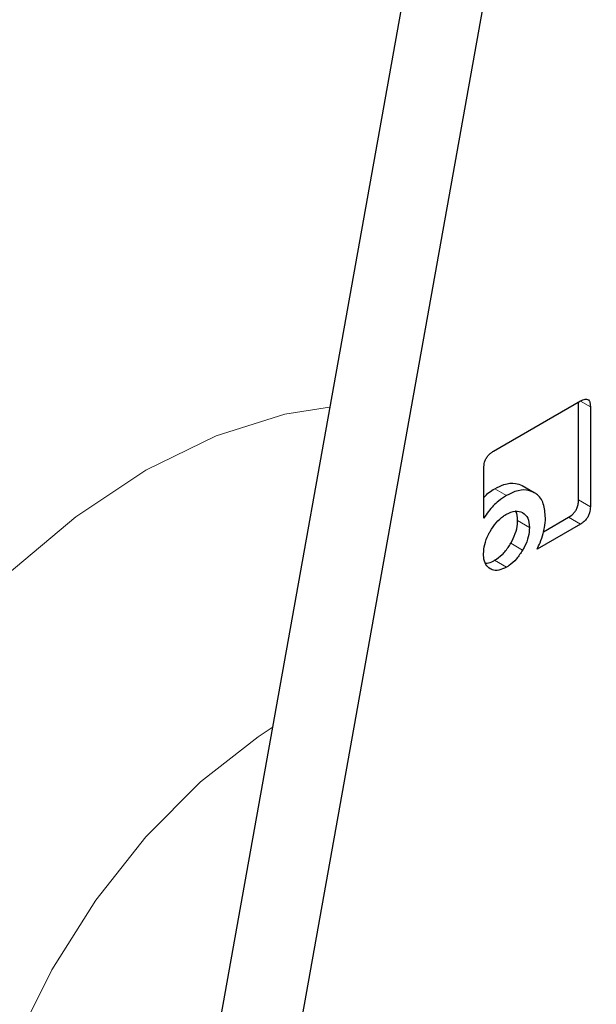
# Model space of a CAD drawing. Units: millimetres. Extents: x 0 to 210, y 0 to 297.
# Drawn here: x 142 to 143, y 114 to 115 of the extents above; entities that cross this region are included whole.
import ezdxf

# ---------------------------------------------------------------- set-up
doc = ezdxf.new("R2010")
doc.units = ezdxf.units.MM
doc.linetypes.add('SLD-Durchgehend', pattern=[0])

msp = doc.modelspace()

# ---------------------------------------------------------------- linework, layer by layer
at = {"color": 7, "linetype": 'SLD-Durchgehend', "lineweight": 25}
for p, q in [((143.0154, 115.0364), (142.68214, 113.17709)), ((142.77052, 113.12607), (143.10379, 114.98538)), ((143.06582, 114.17267), (143.16938, 114.23245)), ((143.16719, 114.11448), (143.16719, 114.23119)), ((143.18134, 114.22555), (143.18134, 114.10632)), ((143.05406, 114.09253), (143.05406, 114.15215)), ((143.09986, 114.13154), (143.114, 114.12338)), ((143.12544, 114.07643), (143.15524, 114.09364)), ((143.16938, 114.08547), (143.11776, 114.05567))]:
    msp.add_line(p, q, dxfattribs=at)
at = {"color": 8, "linetype": 'SLD-Durchgehend', "lineweight": 18}
for p, q in [((143.1696, 114.23232), (143.18134, 114.22555)), ((143.06707, 114.1278), (143.08121, 114.11963)), ((143.16719, 114.11448), (143.18134, 114.10632)), ((143.1085, 114.08154), (143.09436, 114.08971)), ((143.15524, 114.09364), (143.16938, 114.08547)), ((143.08628, 114.06265), (143.10043, 114.05448)), ((143.06695, 114.04231), (143.08109, 114.03414))]:
    msp.add_line(p, q, dxfattribs=at)
at = {"color": 8, "linetype": 'SLD-Durchgehend', "lineweight": 18, "flags": 128}
for points in [[(142.67167, 112.86476), (142.65066, 112.85218), (142.56692, 112.81108), (142.48504, 112.78539), (142.40686, 112.77569), (142.33413, 112.7822), (142.26847, 112.80476), (142.21135, 112.84287), (142.16404, 112.89569), (142.1276, 112.96203), (142.10285, 113.04041), (142.09033, 113.12908), (142.09033, 113.22606), (142.10285, 113.32918), (142.1276, 113.43614), (142.16404, 113.54455), (142.21135, 113.65199), (142.26847, 113.75606), (142.33413, 113.85443), (142.40686, 113.9449), (142.48504, 114.02546), (142.56692, 114.09431), (142.65066, 114.1499), (142.73441, 114.191), (142.81629, 114.21669), (142.86997, 114.22504)], [(142.80147, 113.84286), (142.78448, 113.83178), (142.71592, 113.77808), (142.65065, 113.71237), (142.59076, 113.63675), (142.53818, 113.55366), (142.4946, 113.46578), (142.46142, 113.37592), (142.43971, 113.28698), (142.43015, 113.2018), (142.43307, 113.12314), (142.44837, 113.05351), (142.47555, 112.99516), (142.51374, 112.94997), (142.55388, 112.92303)]]:
    msp.add_lwpolyline(points, dxfattribs=at)
at = {"color": 7, "linetype": 'SLD-Durchgehend', "lineweight": 25}
for points, knots in [([(141.66312, 110.59115), (141.66868, 110.58957), (141.72289, 110.57423), (141.82659, 110.56109), (141.97339, 110.55176), (142.12006, 110.55776), (142.26995, 110.57704), (142.42236, 110.61004), (142.57632, 110.65639), (142.73095, 110.71575), (142.88537, 110.78763), (143.03878, 110.87144), (143.19045, 110.96653), (143.33968, 111.07223), (143.48585, 111.18781), (143.62829, 111.31247), (143.76627, 111.44527), (143.89889, 111.58493), (144.02476, 111.72944), (144.14092, 111.87432), (144.24134, 112.00975), (144.32568, 112.13145), (144.41422, 112.26685), (144.51257, 112.42908), (144.59789, 112.58475), (144.66818, 112.72308), (144.72527, 112.84249), (144.78859, 112.98617), (144.84963, 113.13807), (144.90734, 113.29783), (144.96002, 113.46284), (145.00654, 113.63139), (145.04603, 113.80201), (145.0778, 113.97345), (145.10129, 114.14462), (145.11607, 114.31454), (145.12174, 114.48232), (145.118, 114.64713), (145.10455, 114.80814), (145.08118, 114.96455), (145.04762, 115.11549), (145.00403, 115.26038), (144.9493, 115.39754), (144.90235, 115.49734), (144.87029, 115.54831), (144.86351, 115.55909)], [0, 0, 0, 0, 0.0031156, 0.0304128, 0.0555073, 0.0809497, 0.1067139, 0.1327445, 0.1589679, 0.185308, 0.2116967, 0.2380795, 0.2644036, 0.2906425, 0.3167732, 0.3427688, 0.368589, 0.3941606, 0.4193312, 0.4437291, 0.4661707, 0.4841785, 0.5003906, 0.5278908, 0.556346, 0.5679114, 0.5870842, 0.6069585, 0.6282432, 0.6504137, 0.6732615, 0.6966219, 0.7203805, 0.7444553, 0.768786, 0.7933276, 0.8180449, 0.8429087, 0.8678902, 0.8929519, 0.9180592, 0.9431747, 0.9682609, 0.9932872, 1, 1, 1, 1]), ([(141.79075, 111.26978), (141.77836, 111.27779), (141.73501, 111.30584), (141.6725, 111.36601), (141.60311, 111.44846), (141.54491, 111.5389), (141.49502, 111.63884), (141.45371, 111.74806), (141.42111, 111.86598), (141.3974, 111.99207), (141.38275, 112.12564), (141.37732, 112.26592), (141.38116, 112.41207), (141.39429, 112.56314), (141.41662, 112.7181), (141.44796, 112.8758), (141.48793, 113.03485), (141.53591, 113.19344), (141.59058, 113.34857), (141.64917, 113.49472), (141.70534, 113.62065), (141.75951, 113.73265), (141.81423, 113.83823), (141.88704, 113.96898), (141.95794, 114.08528), (142.03318, 114.19986), (142.09947, 114.29533), (142.18156, 114.40558), (142.27075, 114.51692), (142.36707, 114.62819), (142.46907, 114.73681), (142.57571, 114.84103), (142.68602, 114.9395), (142.79908, 115.03085), (142.91325, 115.11449), (142.9896, 115.16263), (143.02749, 115.18651)], [0, 0, 0, 0, 0.0153116, 0.0535994, 0.087684, 0.1213245, 0.1546088, 0.187641, 0.2205094, 0.253279, 0.2859922, 0.3186678, 0.3513134, 0.3839252, 0.4164831, 0.4489465, 0.4812407, 0.5132233, 0.5445869, 0.5745175, 0.6013218, 0.6210133, 0.6431144, 0.6666568, 0.7030827, 0.7177586, 0.7420865, 0.7672589, 0.7941676, 0.8221377, 0.8508932, 0.880214, 0.9099449, 0.9399734, 0.9702181, 1, 1, 1, 1]), ([(143.16938, 114.23245), (143.17137, 114.23345), (143.17438, 114.23496), (143.17793, 114.23463), (143.18005, 114.23285), (143.18118, 114.22965), (143.18128, 114.2269), (143.18134, 114.22555)], [0, 0, 0, 0, 0.303832, 0.4627398, 0.6222639, 0.8147978, 1, 1, 1, 1]), ([(143.05406, 114.15215), (143.05419, 114.15457), (143.05438, 114.1582), (143.05647, 114.16347), (143.05906, 114.16733), (143.06233, 114.17045), (143.06469, 114.17195), (143.06582, 114.17267)], [0, 0, 0, 0, 0.3143485, 0.4709584, 0.6281399, 0.8228105, 1, 1, 1, 1]), ([(143.06707, 114.1278), (143.07077, 114.12966), (143.07948, 114.13404), (143.09098, 114.13524), (143.09732, 114.1326), (143.09986, 114.13154)], [0, 0, 0, 0, 0.3070631, 0.7227467, 1, 1, 1, 1]), ([(143.05406, 114.11745), (143.05607, 114.11951), (143.06025, 114.1238), (143.06474, 114.12643), (143.06707, 114.1278)], [0, 0, 0, 0, 0.4806438, 1, 1, 1, 1]), ([(143.114, 114.12338), (143.11117, 114.12452), (143.10455, 114.1272), (143.09293, 114.1256), (143.08459, 114.12135), (143.08121, 114.11963)], [0, 0, 0, 0, 0.3073041, 0.71982, 1, 1, 1, 1]), ([(143.12767, 114.09283), (143.12722, 114.09882), (143.12629, 114.11086), (143.11984, 114.11987), (143.11502, 114.12277), (143.114, 114.12338)], [0, 0, 0, 0, 0.4391374, 0.8813033, 1, 1, 1, 1]), ([(143.08121, 114.11963), (143.07801, 114.11758), (143.07047, 114.11277), (143.06107, 114.10297), (143.05587, 114.09522), (143.05406, 114.09253)], [0, 0, 0, 0, 0.32598976, 0.76576037, 1, 1, 1, 1]), ([(143.15524, 114.09364), (143.15722, 114.09493), (143.16023, 114.09689), (143.16377, 114.10131), (143.16589, 114.10554), (143.16704, 114.11011), (143.16714, 114.11303), (143.16719, 114.11448)], [0, 0, 0, 0, 0.3011317, 0.4589496, 0.6173622, 0.8102667, 1, 1, 1, 1]), ([(143.08109, 114.09737), (143.08472, 114.09907), (143.092, 114.10248), (143.09761, 114.1003), (143.10043, 114.09921)], [0, 0, 0, 0, 0.4981142, 1, 1, 1, 1]), ([(143.09436, 114.08971), (143.09431, 114.09401), (143.09427, 114.09855), (143.09213, 114.10087), (143.09202, 114.10098)], [0, 0, 0, 0, 0.9494001, 1, 1, 1, 1]), ([(143.10043, 114.09921), (143.10278, 114.09732), (143.10747, 114.09354), (143.10816, 114.08553), (143.1085, 114.08154)], [0, 0, 0, 0, 0.5018858, 1, 1, 1, 1]), ([(143.18134, 114.10632), (143.1812, 114.10388), (143.181, 114.10021), (143.1789, 114.09484), (143.17628, 114.09091), (143.17296, 114.08771), (143.17055, 114.0862), (143.16938, 114.08547)], [0, 0, 0, 0, 0.3114708, 0.4695451, 0.6282379, 0.8202373, 1, 1, 1, 1]), ([(143.06169, 114.07685), (143.06399, 114.08045), (143.06861, 114.08767), (143.07577, 114.09409), (143.07993, 114.09666), (143.08109, 114.09737)], [0, 0, 0, 0, 0.4185113, 0.8385011, 1, 1, 1, 1]), ([(143.08628, 114.06265), (143.08825, 114.06644), (143.09219, 114.07405), (143.09418, 114.08346), (143.09432, 114.08835), (143.09436, 114.08971)], [0, 0, 0, 0, 0.41850785, 0.83849426, 1, 1, 1, 1]), ([(143.1249, 114.07417), (143.12555, 114.07663), (143.12724, 114.08311), (143.12751, 114.08911), (143.12767, 114.09283)], [0, 0, 0, 0, 0.3802562, 1, 1, 1, 1]), ([(143.05374, 114.04993), (143.054, 114.05361), (143.05452, 114.06098), (143.0582, 114.07049), (143.06098, 114.07556), (143.06169, 114.07685)], [0, 0, 0, 0, 0.4261047, 0.8536893, 1, 1, 1, 1]), ([(143.1085, 114.08154), (143.10824, 114.07788), (143.10773, 114.07055), (143.10404, 114.06097), (143.10119, 114.05585), (143.10043, 114.05448)], [0, 0, 0, 0, 0.4219044, 0.8455066, 1, 1, 1, 1]), ([(143.11776, 114.05567), (143.11896, 114.05822), (143.12184, 114.06433), (143.12377, 114.07054), (143.1249, 114.07417)], [0, 0, 0, 0, 0.4163852, 1, 1, 1, 1]), ([(143.06695, 114.04231), (143.07, 114.04437), (143.07612, 114.0485), (143.08253, 114.05644), (143.08552, 114.06139), (143.08628, 114.06265)], [0, 0, 0, 0, 0.4261047, 0.8536893, 1, 1, 1, 1]), ([(143.10043, 114.05448), (143.09807, 114.05085), (143.09335, 114.04358), (143.08621, 114.03728), (143.08212, 114.03478), (143.08109, 114.03414)], [0, 0, 0, 0, 0.4265784, 0.8546685, 1, 1, 1, 1]), ([(143.06169, 114.03212), (143.05975, 114.03366), (143.05585, 114.03676), (143.05392, 114.04389), (143.05378, 114.04861), (143.05374, 114.04993)], [0, 0, 0, 0, 0.4181227, 0.8374988, 1, 1, 1, 1]), ([(143.05607, 114.03871), (143.0585, 114.03906), (143.06203, 114.03958), (143.06578, 114.04166), (143.06695, 114.04231)], [0, 0, 0, 0, 0.6882008, 1, 1, 1, 1]), ([(143.08109, 114.03414), (143.07801, 114.03266), (143.07183, 114.02968), (143.0654, 114.03023), (143.06243, 114.03175), (143.06169, 114.03212)], [0, 0, 0, 0, 0.4283365, 0.8585979, 1, 1, 1, 1])]:
    msp.add_open_spline(points, degree=3, knots=knots, dxfattribs=at)
at = {"color": 8, "linetype": 'SLD-Durchgehend', "lineweight": 18}
for points, knots in [([(143.09371, 111.02351), (143.0155, 110.98155), (142.85666, 110.89632), (142.61855, 110.8122), (142.40078, 110.76723), (142.20716, 110.75734), (142.03792, 110.77382), (141.87842, 110.8161), (141.73085, 110.88471), (141.59765, 110.97824), (141.48132, 111.09525), (141.38241, 111.23359), (141.29427, 111.40629), (141.2239, 111.61714), (141.1794, 111.86641), (141.16495, 112.13181), (141.1794, 112.4139), (141.2239, 112.71455), (141.29427, 113.00666), (141.38241, 113.28112), (141.48131, 113.53364), (141.59765, 113.78498), (141.73084, 114.03229), (141.87842, 114.27129), (142.03791, 114.49772), (142.20715, 114.70957), (142.40075, 114.9234), (142.6186, 115.12902), (142.81801, 115.29166), (142.93771, 115.36678), (142.97683, 115.39133)], [0, 0, 0, 0, 0.0395814, 0.0803902, 0.1223471, 0.1551452, 0.1879464, 0.2214424, 0.2549415, 0.2884375, 0.3219366, 0.3547347, 0.3875359, 0.42949, 0.4702996, 0.5098831, 0.5494637, 0.5902733, 0.6322302, 0.6650283, 0.6978295, 0.7313254, 0.7648246, 0.7983205, 0.8318197, 0.8646178, 0.897419, 0.9393731, 0.9801833, 1, 1, 1, 1]), ([(144.76234, 115.30915), (144.77588, 115.29096), (144.82281, 115.22792), (144.8923, 115.0832), (144.96377, 114.87371), (145.00797, 114.62406), (145.02249, 114.35875), (145.00802, 114.07664), (144.96353, 113.776), (144.89316, 113.48389), (144.80502, 113.20943), (144.70612, 112.9569), (144.58978, 112.70556), (144.45659, 112.45826), (144.30901, 112.21925), (144.14952, 111.99283), (143.98028, 111.78094), (143.78666, 111.56729), (143.56888, 111.36082), (143.33078, 111.17002), (143.17193, 111.07185), (143.09371, 111.02351)], [0, 0, 0, 0, 0.0196096, 0.0679652, 0.129814, 0.1899755, 0.2483295, 0.3066795, 0.366841, 0.4286939, 0.4770449, 0.5254005, 0.5747802, 0.6241648, 0.6735446, 0.7229291, 0.77128, 0.8196356, 0.8814844, 0.941647, 1, 1, 1, 1]), ([(143.09371, 111.23117), (143.16461, 111.27498), (143.30861, 111.36398), (143.52447, 111.53694), (143.72189, 111.72411), (143.89741, 111.9178), (144.05083, 112.10988), (144.19542, 112.31514), (144.3292, 112.5318), (144.44995, 112.756), (144.55541, 112.98384), (144.64507, 113.21277), (144.72497, 113.46157), (144.78877, 113.72638), (144.82911, 113.99893), (144.84219, 114.25463), (144.82918, 114.49533), (144.7885, 114.7209), (144.72604, 114.91313), (144.66819, 115.01872), (144.6429, 115.06487)], [0, 0, 0, 0, 0.0595375, 0.1209214, 0.1840324, 0.2333664, 0.2827057, 0.3330894, 0.3834785, 0.4338623, 0.4842514, 0.5335854, 0.5829247, 0.646031, 0.707416, 0.766957, 0.8264934, 0.8878784, 0.9509894, 1, 1, 1, 1])]:
    msp.add_open_spline(points, degree=3, knots=knots, dxfattribs=at)

doc.saveas('drawing.dxf')
